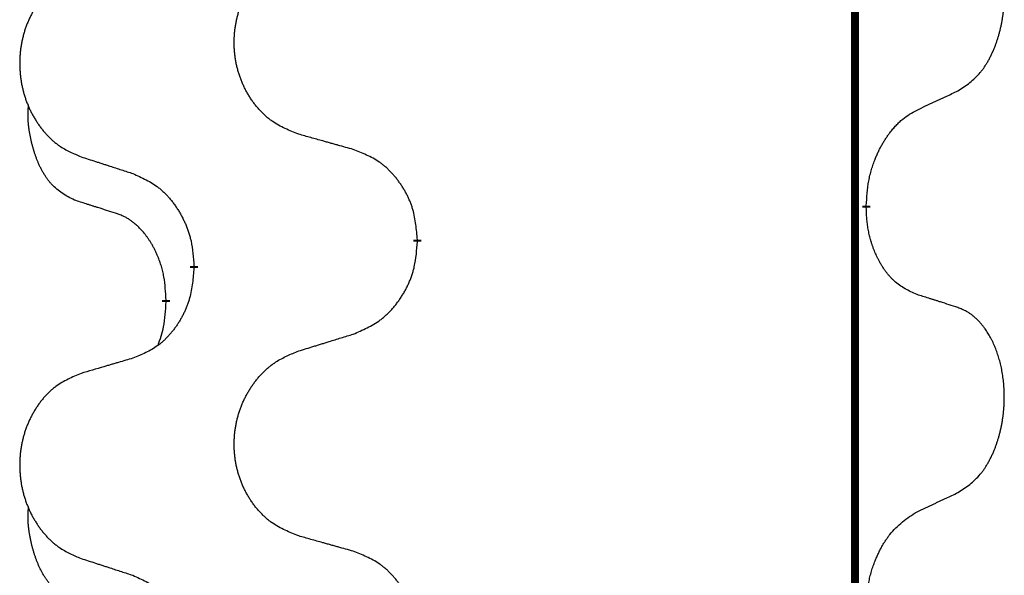
# Model space of a CAD drawing. Units: millimetres. Extents: x -533 to 978, y -126 to 510.
# Drawn here: x -391 to -384, y 387 to 391 of the extents above; entities that cross this region are included whole.
import ezdxf

# ---------------------------------------------------------------- set-up
doc = ezdxf.new("R2010")
doc.units = ezdxf.units.MM
doc.linetypes.add('SLD_Durchgehend', pattern=[0, 0, 0])

# ---------------------------------------------------------------- blocks, each defined once
blk = doc.blocks.new('HL50FU-0-100', base_point=(222.4202, 192.1617))
at = {"color": 7, "linetype": 'SLD_Durchgehend', "const_width": 0.0625}
for points in [[(-384.8866, 431.3512), (-384.8866, 267.4512)], [(-384.7965, 389.8812), (-384.7965, 389.8662)], [(-388.3457, 389.6122), (-388.3457, 389.5972)], [(-390.1125, 389.3902), (-390.1125, 389.4052)], [(-390.3327, 389.1362), (-390.3327, 389.1212)]]:
    blk.add_lwpolyline(points, dxfattribs=at)
at = {"color": 7, "linetype": 'SLD_Durchgehend'}
for points, knots in [([(-384.0726, 390.7891), (-384.0405, 390.8099), (-383.9764, 390.8516), (-383.914, 390.9106), (-383.8795, 390.954), (-383.8644, 390.975), (-383.8502, 390.9967), (-383.8363, 391.0198), (-383.8227, 391.0444), (-383.8095, 391.0702), (-383.7972, 391.0966), (-383.7862, 391.1222), (-383.7763, 391.1472), (-383.7675, 391.1713), (-383.7592, 391.1957), (-383.7514, 391.2208), (-383.7441, 391.2466), (-383.7373, 391.2731), (-383.7312, 391.2999), (-383.7256, 391.3273), (-383.7207, 391.3553), (-383.7164, 391.3841), (-383.7128, 391.4129), (-383.7099, 391.4421), (-383.7077, 391.4715), (-383.7062, 391.5013), (-383.7055, 391.5311), (-383.7055, 391.5595), (-383.7061, 391.5866), (-383.7074, 391.6123), (-383.7091, 391.638), (-383.7115, 391.6634), (-383.7143, 391.6886), (-383.7177, 391.7134), (-383.7217, 391.7382), (-383.7261, 391.7622), (-383.731, 391.7855), (-383.7362, 391.8081), (-383.742, 391.8305), (-383.7481, 391.8523), (-383.7546, 391.8735), (-383.7615, 391.8941), (-383.7689, 391.9146), (-383.7768, 391.935), (-383.7854, 391.9552), (-383.7945, 391.9753), (-383.8042, 391.9952), (-383.8142, 392.0142), (-383.8245, 392.0324), (-383.8349, 392.0498), (-383.8459, 392.0669), (-383.8587, 392.0854), (-383.8735, 392.1053), (-383.8907, 392.1262), (-383.9089, 392.1462), (-383.9274, 392.1645), (-383.9461, 392.181), (-383.9648, 392.1957), (-383.9844, 392.2093), (-384.0087, 392.2237), (-384.0382, 392.2378), (-384.0611, 392.247), (-384.0726, 392.2515)], [0, 0, 0, 0, 0.114626, 0.229253, 0.255136, 0.281028, 0.306957, 0.332884, 0.361934, 0.390985, 0.420018, 0.449052, 0.474762, 0.500472, 0.526183, 0.551894, 0.5793, 0.606707, 0.634112, 0.661518, 0.690573, 0.719628, 0.748686, 0.777743, 0.807529, 0.837316, 0.867099, 0.896882, 0.922639, 0.948395, 0.974152, 0.999908, 1.024987, 1.050066, 1.075144, 1.100222, 1.123355, 1.146488, 1.16962, 1.192753, 1.214494, 1.236235, 1.257976, 1.279718, 1.301816, 1.323914, 1.34601, 1.368106, 1.38839, 1.408673, 1.42896, 1.449249, 1.476285, 1.503323, 1.530378, 1.557432, 1.581269, 1.605108, 1.628896, 1.652672, 1.68974, 1.726808, 1.726808, 1.726808, 1.726808]), ([(-389.2841, 390.4465), (-389.3204, 390.4609), (-389.3929, 390.4897), (-389.4709, 390.5319), (-389.5184, 390.5671), (-389.5415, 390.5864), (-389.5637, 390.6067), (-389.5851, 390.6284), (-389.6057, 390.6512), (-389.6254, 390.6752), (-389.6441, 390.6999), (-389.6617, 390.7254), (-389.6783, 390.7515), (-389.6938, 390.7782), (-389.7083, 390.8055), (-389.7218, 390.8334), (-389.7342, 390.8619), (-389.7455, 390.8911), (-389.7557, 390.9206), (-389.7646, 390.9505), (-389.7724, 390.9806), (-389.779, 391.0109), (-389.7844, 391.0415), (-389.7887, 391.0723), (-389.7918, 391.1033), (-389.7937, 391.1344), (-389.7945, 391.1656), (-389.7942, 391.1968), (-389.7926, 391.2279), (-389.7899, 391.2588), (-389.7861, 391.2896), (-389.7811, 391.3202), (-389.775, 391.3505), (-389.7678, 391.3805), (-389.7595, 391.4101), (-389.7501, 391.4395), (-389.7396, 391.4684), (-389.7279, 391.4968), (-389.7152, 391.5248), (-389.7015, 391.5522), (-389.6868, 391.5789), (-389.6712, 391.605), (-389.6546, 391.6304), (-389.637, 391.6552), (-389.6185, 391.6794), (-389.599, 391.703), (-389.5785, 391.7256), (-389.5573, 391.7472), (-389.5353, 391.7677), (-389.5126, 391.787), (-389.489, 391.8051), (-389.4451, 391.8352), (-389.3769, 391.871), (-389.3151, 391.8963), (-389.2841, 391.9089)], [0, 0, 0, 0, 0.117086, 0.234172, 0.26425, 0.294342, 0.324476, 0.354607, 0.385625, 0.416644, 0.447649, 0.478654, 0.509524, 0.540393, 0.571263, 0.602133, 0.633372, 0.664611, 0.695847, 0.727084, 0.758108, 0.789132, 0.820159, 0.851185, 0.8824, 0.913614, 0.944827, 0.97604, 1.007095, 1.038151, 1.069208, 1.100265, 1.131069, 1.161872, 1.192674, 1.223475, 1.254222, 1.284969, 1.315717, 1.346465, 1.376816, 1.407167, 1.437517, 1.467868, 1.498416, 1.528964, 1.559522, 1.59008, 1.619832, 1.649585, 1.679305, 1.709013, 1.809224, 1.909434, 1.909434, 1.909434, 1.909434]), ([(-391.0049, 391.7309), (-391.0394, 391.7165), (-391.1086, 391.6875), (-391.1827, 391.6452), (-391.2277, 391.6102), (-391.2497, 391.5909), (-391.2708, 391.5706), (-391.2911, 391.5489), (-391.3107, 391.5261), (-391.3294, 391.5021), (-391.3472, 391.4774), (-391.3639, 391.4519), (-391.3797, 391.4258), (-391.3945, 391.3991), (-391.4082, 391.3718), (-391.421, 391.3439), (-391.4328, 391.3154), (-391.4436, 391.2862), (-391.4532, 391.2567), (-391.4617, 391.2269), (-391.4691, 391.1968), (-391.4754, 391.1664), (-391.4805, 391.1359), (-391.4846, 391.1051), (-391.4875, 391.0741), (-391.4894, 391.0429), (-391.4902, 391.0117), (-391.4898, 390.9806), (-391.4883, 390.9495), (-391.4858, 390.9186), (-391.4821, 390.8878), (-391.4774, 390.8572), (-391.4716, 390.8269), (-391.4648, 390.797), (-391.4569, 390.7673), (-391.4479, 390.738), (-391.4379, 390.7091), (-391.4269, 390.6806), (-391.4148, 390.6526), (-391.4017, 390.6252), (-391.3878, 390.5985), (-391.3729, 390.5725), (-391.3572, 390.5471), (-391.3405, 390.5222), (-391.3228, 390.498), (-391.3043, 390.4745), (-391.2848, 390.4518), (-391.2646, 390.4302), (-391.2437, 390.4098), (-391.2222, 390.3905), (-391.1997, 390.3724), (-391.1582, 390.3423), (-391.0933, 390.3065), (-391.0343, 390.2812), (-391.0049, 390.2685)], [0, 0, 0, 0, 0.112481, 0.224961, 0.254205, 0.283463, 0.312765, 0.342064, 0.372505, 0.402946, 0.433372, 0.463798, 0.494314, 0.52483, 0.555347, 0.585864, 0.616922, 0.647981, 0.679038, 0.710095, 0.741061, 0.772027, 0.802995, 0.833963, 0.865172, 0.896381, 0.927588, 0.958795, 0.989832, 1.020868, 1.051906, 1.082944, 1.113652, 1.144359, 1.175065, 1.20577, 1.236283, 1.266796, 1.29731, 1.327824, 1.357761, 1.387698, 1.417635, 1.447572, 1.477483, 1.507394, 1.537316, 1.567238, 1.596112, 1.624989, 1.653829, 1.682658, 1.778901, 1.875145, 1.875145, 1.875145, 1.875145]), ([(-384.3957, 390.6379), (-384.3729, 390.6485), (-384.3274, 390.6697), (-384.2781, 390.6927), (-384.2475, 390.7069), (-384.2359, 390.7124), (-384.2242, 390.7178), (-384.2125, 390.7233), (-384.2009, 390.7288), (-384.1892, 390.7342), (-384.1776, 390.7397), (-384.1542, 390.7507), (-384.1192, 390.7671), (-384.0882, 390.7818), (-384.0726, 390.7891)], [0, 0, 0, 0, 0.075268, 0.1505361, 0.163415, 0.176294, 0.1891729, 0.2020518, 0.2149361, 0.2278204, 0.2407047, 0.253589, 0.3051493, 0.3567097, 0.3567097, 0.3567097, 0.3567097]), ([(-391.0566, 389.9258), (-391.0894, 389.9426), (-391.1551, 389.9762), (-391.2185, 390.0287), (-391.2527, 390.0679), (-391.2669, 390.086), (-391.2801, 390.1046), (-391.2932, 390.1246), (-391.3059, 390.1459), (-391.3183, 390.1685), (-391.3298, 390.1915), (-391.3403, 390.2142), (-391.3498, 390.2365), (-391.3583, 390.2585), (-391.3663, 390.2807), (-391.3739, 390.3036), (-391.3812, 390.3273), (-391.3881, 390.3518), (-391.3944, 390.3764), (-391.4003, 390.4016), (-391.4058, 390.4276), (-391.4109, 390.4542), (-391.4152, 390.481), (-391.4188, 390.508), (-391.4216, 390.5353), (-391.4234, 390.5629), (-391.4242, 390.5905), (-391.4238, 390.6194), (-391.4219, 390.6493), (-391.42, 390.6701), (-391.4191, 390.6804)], [0, 0, 0, 0, 0.1104767, 0.2209534, 0.2438284, 0.2667114, 0.2896326, 0.3125527, 0.3382849, 0.3640175, 0.389731, 0.4154442, 0.4390192, 0.4625939, 0.4861716, 0.5097495, 0.5351329, 0.5605162, 0.5859001, 0.6112844, 0.6383739, 0.665463, 0.6925584, 0.7196538, 0.7472958, 0.7749392, 0.8025614, 0.830178, 0.8614107, 0.8926434, 0.8926434, 0.8926434, 0.8926434]), ([(-384.7965, 389.8812), (-384.7945, 389.9141), (-384.7905, 389.9801), (-384.782, 390.0535), (-384.7727, 390.101), (-384.7676, 390.1236), (-384.7618, 390.1459), (-384.7556, 390.1677), (-384.7489, 390.1889), (-384.7419, 390.2096), (-384.7344, 390.2301), (-384.7272, 390.2486), (-384.7205, 390.2651), (-384.7142, 390.2797), (-384.7078, 390.2942), (-384.7012, 390.3083), (-384.6945, 390.3221), (-384.6877, 390.3356), (-384.6807, 390.3489), (-384.6735, 390.362), (-384.6661, 390.3748), (-384.6585, 390.3875), (-384.6508, 390.4), (-384.6429, 390.4121), (-384.635, 390.4239), (-384.627, 390.4354), (-384.6188, 390.4468), (-384.6093, 390.4594), (-384.5986, 390.4732), (-384.5864, 390.488), (-384.5738, 390.5026), (-384.5612, 390.5164), (-384.5484, 390.5295), (-384.5356, 390.5419), (-384.5224, 390.5539), (-384.4961, 390.5759), (-384.4543, 390.6049), (-384.4152, 390.6269), (-384.3957, 390.6379)], [0, 0, 0, 0, 0.0991282, 0.1982564, 0.2213364, 0.2444198, 0.2675097, 0.2905986, 0.3124155, 0.3342326, 0.3560477, 0.3778625, 0.3937396, 0.4096165, 0.4254924, 0.4413683, 0.4564266, 0.4714849, 0.4865433, 0.5016016, 0.5163074, 0.5310131, 0.5457186, 0.560424, 0.5744366, 0.5884492, 0.6024624, 0.6164759, 0.6356831, 0.6548906, 0.6741031, 0.6933153, 0.7111448, 0.728975, 0.7467928, 0.764607, 0.8318377, 0.8990683, 0.8990683, 0.8990683, 0.8990683]), ([(-388.8529, 390.326), (-388.873, 390.3316), (-388.9132, 390.3428), (-388.9584, 390.3554), (-388.9886, 390.3638), (-389.0037, 390.368), (-389.0188, 390.3722), (-389.0339, 390.3764), (-389.0489, 390.3806), (-389.064, 390.3848), (-389.0791, 390.389), (-389.1208, 390.4007), (-389.1892, 390.4198), (-389.2525, 390.4376), (-389.2841, 390.4465)], [0, 0, 0, 0, 0.0626283, 0.1252565, 0.140914, 0.1565714, 0.1722289, 0.1878864, 0.2035442, 0.219202, 0.2348598, 0.2505176, 0.3491531, 0.4477886, 0.4477886, 0.4477886, 0.4477886]), ([(-388.3457, 389.6122), (-388.3492, 389.6523), (-388.3561, 389.7326), (-388.3724, 389.8221), (-388.3905, 389.8795), (-388.4008, 389.9074), (-388.4123, 389.9348), (-388.425, 389.9617), (-388.4387, 389.9879), (-388.4535, 390.0136), (-388.4692, 390.0386), (-388.4858, 390.063), (-388.5031, 390.0866), (-388.5213, 390.1096), (-388.5404, 390.1317), (-388.5601, 390.1529), (-388.5806, 390.173), (-388.6017, 390.1919), (-388.6237, 390.2098), (-388.6699, 390.2435), (-388.7461, 390.2841), (-388.8173, 390.312), (-388.8529, 390.326)], [0, 0, 0, 0, 0.1209346, 0.2418691, 0.2715902, 0.3013222, 0.3310797, 0.3608342, 0.3904011, 0.4199685, 0.4495293, 0.4790908, 0.5083301, 0.5375686, 0.5668172, 0.5960652, 0.6244344, 0.6528069, 0.6811435, 0.7094671, 0.8241186, 0.93877, 0.93877, 0.93877, 0.93877]), ([(-391.0049, 390.2685), (-390.9859, 390.2624), (-390.9479, 390.2501), (-390.9051, 390.2362), (-390.8766, 390.227), (-390.8624, 390.2224), (-390.8481, 390.2177), (-390.8339, 390.2131), (-390.8196, 390.2085), (-390.8054, 390.2039), (-390.7911, 390.1993), (-390.7513, 390.1864), (-390.6858, 390.1651), (-390.6251, 390.1454), (-390.5948, 390.1356)], [0, 0, 0, 0, 0.0599168, 0.1198336, 0.1348129, 0.1497923, 0.1647716, 0.179751, 0.1947305, 0.2097099, 0.2246894, 0.2396689, 0.3353723, 0.4310757, 0.4310757, 0.4310757, 0.4310757]), ([(-390.5948, 390.1356), (-390.5595, 390.1197), (-390.489, 390.0878), (-390.4137, 390.0422), (-390.3683, 390.0048), (-390.3461, 389.9844), (-390.3249, 389.9628), (-390.3045, 389.94), (-390.2849, 389.9159), (-390.266, 389.8907), (-390.2482, 389.8648), (-390.2314, 389.8381), (-390.2155, 389.8108), (-390.2005, 389.7828), (-390.1867, 389.7543), (-390.1739, 389.7251), (-390.1623, 389.6953), (-390.1519, 389.6649), (-390.1429, 389.6341), (-390.1301, 389.581), (-390.1194, 389.5045), (-390.1148, 389.4383), (-390.1125, 389.4052)], [0, 0, 0, 0, 0.1161018, 0.2322037, 0.2623496, 0.2925108, 0.3227169, 0.3529195, 0.3843764, 0.415834, 0.4472779, 0.4787225, 0.5104414, 0.5421594, 0.5738837, 0.6056077, 0.6377093, 0.6698134, 0.7018938, 0.7339652, 0.8335001, 0.9330351, 0.9330351, 0.9330351, 0.9330351]), ([(-390.7335, 389.8236), (-390.7566, 389.8307), (-390.8028, 389.8449), (-390.8528, 389.8604), (-390.8835, 389.87), (-390.895, 389.8737), (-390.9066, 389.8773), (-390.9181, 389.881), (-390.9297, 389.8847), (-390.9412, 389.8884), (-390.9527, 389.8921), (-390.9758, 389.8995), (-391.0104, 389.9108), (-391.0412, 389.9208), (-391.0566, 389.9258)], [0, 0, 0, 0, 0.072467, 0.1449339, 0.1570396, 0.1691453, 0.181251, 0.1933566, 0.2054742, 0.2175917, 0.2297093, 0.2418268, 0.2903502, 0.3388736, 0.3388736, 0.3388736, 0.3388736]), ([(-384.3957, 389.1787), (-384.4277, 389.1934), (-384.4917, 389.2226), (-384.5563, 389.2679), (-384.593, 389.3031), (-384.6092, 389.3202), (-384.6245, 389.3381), (-384.6397, 389.3574), (-384.6546, 389.3781), (-384.6692, 389.4002), (-384.6829, 389.4228), (-384.6951, 389.4446), (-384.7059, 389.4654), (-384.7154, 389.485), (-384.7243, 389.5049), (-384.733, 389.5256), (-384.7413, 389.5471), (-384.7492, 389.5694), (-384.7565, 389.5919), (-384.7629, 389.6136), (-384.7685, 389.6346), (-384.7733, 389.6547), (-384.7778, 389.6749), (-384.7817, 389.6955), (-384.7853, 389.7164), (-384.7884, 389.7378), (-384.7909, 389.7591), (-384.7935, 389.7877), (-384.7954, 389.8233), (-384.7961, 389.8519), (-384.7965, 389.8662)], [0, 0, 0, 0, 0.1054562, 0.2109123, 0.2344291, 0.2579548, 0.2815165, 0.3050767, 0.3315574, 0.3580389, 0.3845049, 0.4109705, 0.4328054, 0.4546397, 0.4764736, 0.4983077, 0.5219471, 0.5455868, 0.5692264, 0.5928659, 0.6135516, 0.634237, 0.6549231, 0.6756092, 0.6971494, 0.71869, 0.740226, 0.7617607, 0.804578, 0.8473954, 0.8473954, 0.8473954, 0.8473954]), ([(-390.3327, 389.1362), (-390.3344, 389.1669), (-390.3379, 389.2283), (-390.3455, 389.2966), (-390.3541, 389.3409), (-390.3588, 389.3619), (-390.3641, 389.3827), (-390.3699, 389.4031), (-390.3761, 389.4228), (-390.3827, 389.442), (-390.3898, 389.461), (-390.3981, 389.4817), (-390.4077, 389.5041), (-390.4189, 389.528), (-390.4309, 389.5516), (-390.4434, 389.5739), (-390.4561, 389.5951), (-390.4691, 389.6151), (-390.4827, 389.6347), (-390.4984, 389.6555), (-390.5163, 389.6774), (-390.5368, 389.7), (-390.5585, 389.7215), (-390.5806, 389.7409), (-390.6028, 389.7582), (-390.6251, 389.7736), (-390.6482, 389.7875), (-390.674, 389.8007), (-390.7025, 389.8125), (-390.7232, 389.8199), (-390.7335, 389.8236)], [0, 0, 0, 0, 0.0921911, 0.1843821, 0.20591, 0.2274409, 0.2489766, 0.2705115, 0.2907895, 0.3110675, 0.3313472, 0.3516275, 0.3780441, 0.4044611, 0.4308749, 0.4572883, 0.4811357, 0.5049824, 0.5288358, 0.5526907, 0.5831984, 0.6137075, 0.6442319, 0.6747535, 0.7017613, 0.7287719, 0.7557302, 0.7826753, 0.8155538, 0.8484323, 0.8484323, 0.8484323, 0.8484323]), ([(-388.8529, 388.8668), (-388.8159, 388.8827), (-388.7419, 388.9144), (-388.6627, 388.9599), (-388.6148, 388.9975), (-388.5914, 389.0179), (-388.5691, 389.0395), (-388.5476, 389.0623), (-388.527, 389.0864), (-388.5072, 389.1115), (-388.4884, 389.1375), (-388.4707, 389.1642), (-388.454, 389.1915), (-388.4382, 389.2195), (-388.4236, 389.248), (-388.4102, 389.2772), (-388.398, 389.307), (-388.3871, 389.3374), (-388.3777, 389.3682), (-388.3641, 389.4213), (-388.3529, 389.4978), (-388.3481, 389.564), (-388.3457, 389.5972)], [0, 0, 0, 0, 0.1207225, 0.241445, 0.272411, 0.3033922, 0.334416, 0.3654362, 0.3974567, 0.4294779, 0.4614868, 0.4934965, 0.5255609, 0.5576245, 0.5896947, 0.6217645, 0.6540243, 0.6862868, 0.7185226, 0.7507482, 0.8503626, 0.9499769, 0.9499769, 0.9499769, 0.9499769]), ([(-390.1125, 389.3902), (-390.1159, 389.3501), (-390.1225, 389.2699), (-390.138, 389.1804), (-390.1552, 389.123), (-390.1649, 389.0951), (-390.1759, 389.0676), (-390.1879, 389.0408), (-390.201, 389.0145), (-390.215, 388.9889), (-390.2299, 388.9638), (-390.2457, 388.9395), (-390.2622, 388.9158), (-390.2795, 388.8929), (-390.2976, 388.8707), (-390.3164, 388.8495), (-390.3358, 388.8295), (-390.3559, 388.8105), (-390.3768, 388.7926), (-390.4206, 388.7591), (-390.493, 388.7184), (-390.5609, 388.6904), (-390.5948, 388.6764)], [0, 0, 0, 0, 0.1207923, 0.2415845, 0.2711145, 0.3006544, 0.3302167, 0.3597763, 0.388964, 0.418152, 0.4473341, 0.4765167, 0.5051788, 0.5338402, 0.5625129, 0.591185, 0.618755, 0.6463281, 0.6738633, 0.7013854, 0.8115011, 0.9216168, 0.9216168, 0.9216168, 0.9216168]), ([(-384.0726, 389.0765), (-384.0956, 389.0841), (-384.1417, 389.0991), (-384.1917, 389.1152), (-384.2225, 389.125), (-384.234, 389.1287), (-384.2455, 389.1323), (-384.2571, 389.136), (-384.2686, 389.1396), (-384.2802, 389.1432), (-384.2917, 389.1468), (-384.3148, 389.154), (-384.3495, 389.1646), (-384.3803, 389.174), (-384.3957, 389.1787)], [0, 0, 0, 0, 0.0726997, 0.1453994, 0.1575073, 0.1696152, 0.1817231, 0.193831, 0.205927, 0.2180229, 0.2301189, 0.2422149, 0.2905443, 0.3388737, 0.3388737, 0.3388737, 0.3388737]), ([(-390.3963, 388.7788), (-390.3878, 388.8025), (-390.3707, 388.8499), (-390.3486, 388.9307), (-390.3379, 389.0219), (-390.3344, 389.0881), (-390.3327, 389.1212)], [0, 0, 0, 0, 0.0756193, 0.1512387, 0.250723, 0.3502073, 0.3502073, 0.3502073, 0.3502073]), ([(-384.0726, 387.6141), (-384.0405, 387.6349), (-383.9764, 387.6766), (-383.914, 387.7356), (-383.8795, 387.779), (-383.8644, 387.8), (-383.8502, 387.8217), (-383.8363, 387.8448), (-383.8227, 387.8694), (-383.8095, 387.8952), (-383.7972, 387.9216), (-383.7862, 387.9472), (-383.7763, 387.9722), (-383.7675, 387.9963), (-383.7592, 388.0207), (-383.7514, 388.0458), (-383.7441, 388.0716), (-383.7373, 388.0981), (-383.7312, 388.1249), (-383.7256, 388.1523), (-383.7207, 388.1803), (-383.7164, 388.2091), (-383.7128, 388.2379), (-383.7099, 388.2671), (-383.7077, 388.2965), (-383.7062, 388.3263), (-383.7055, 388.3561), (-383.7055, 388.3845), (-383.7061, 388.4116), (-383.7074, 388.4373), (-383.7091, 388.463), (-383.7115, 388.4884), (-383.7143, 388.5136), (-383.7177, 388.5384), (-383.7217, 388.5632), (-383.7261, 388.5872), (-383.731, 388.6105), (-383.7362, 388.6331), (-383.742, 388.6555), (-383.7481, 388.6773), (-383.7546, 388.6985), (-383.7615, 388.7191), (-383.7689, 388.7396), (-383.7768, 388.76), (-383.7854, 388.7802), (-383.7945, 388.8003), (-383.8042, 388.8202), (-383.8142, 388.8392), (-383.8245, 388.8574), (-383.8349, 388.8748), (-383.8459, 388.8919), (-383.8587, 388.9104), (-383.8735, 388.9303), (-383.8907, 388.9512), (-383.9089, 388.9712), (-383.9274, 388.9895), (-383.9461, 389.006), (-383.9648, 389.0207), (-383.9844, 389.0343), (-384.0087, 389.0487), (-384.0382, 389.0628), (-384.0611, 389.072), (-384.0726, 389.0765)], [0, 0, 0, 0, 0.114626, 0.229253, 0.255136, 0.281028, 0.306957, 0.332884, 0.361934, 0.390985, 0.420018, 0.449052, 0.474762, 0.500472, 0.526183, 0.551894, 0.5793, 0.606707, 0.634112, 0.661518, 0.690573, 0.719628, 0.748686, 0.777743, 0.807529, 0.837316, 0.867099, 0.896882, 0.922639, 0.948395, 0.974152, 0.999908, 1.024987, 1.050066, 1.075144, 1.100222, 1.123355, 1.146488, 1.16962, 1.192753, 1.214494, 1.236235, 1.257976, 1.279718, 1.301816, 1.323914, 1.34601, 1.368106, 1.38839, 1.408673, 1.42896, 1.449249, 1.476285, 1.503323, 1.530378, 1.557432, 1.581269, 1.605108, 1.628896, 1.652672, 1.68974, 1.726808, 1.726808, 1.726808, 1.726808]), ([(-389.2841, 388.7339), (-389.2642, 388.74), (-389.2242, 388.7523), (-389.1792, 388.7662), (-389.1493, 388.7754), (-389.1343, 388.78), (-389.1193, 388.7846), (-389.1043, 388.7893), (-389.0893, 388.7939), (-389.0743, 388.7985), (-389.0593, 388.8031), (-389.0174, 388.816), (-388.9486, 388.8373), (-388.8848, 388.8569), (-388.8529, 388.8668)], [0, 0, 0, 0, 0.062728, 0.1254559, 0.141138, 0.1568202, 0.1725023, 0.1881844, 0.2038666, 0.2195488, 0.235231, 0.2509132, 0.3511056, 0.4512981, 0.4512981, 0.4512981, 0.4512981]), ([(-389.2841, 387.2715), (-389.3204, 387.2859), (-389.3929, 387.3147), (-389.4709, 387.3569), (-389.5184, 387.3921), (-389.5415, 387.4114), (-389.5637, 387.4317), (-389.5851, 387.4534), (-389.6057, 387.4762), (-389.6254, 387.5002), (-389.6441, 387.5249), (-389.6617, 387.5504), (-389.6783, 387.5765), (-389.6938, 387.6032), (-389.7083, 387.6305), (-389.7218, 387.6584), (-389.7342, 387.6869), (-389.7455, 387.7161), (-389.7557, 387.7456), (-389.7646, 387.7755), (-389.7724, 387.8056), (-389.779, 387.8359), (-389.7844, 387.8665), (-389.7887, 387.8973), (-389.7918, 387.9283), (-389.7937, 387.9594), (-389.7945, 387.9906), (-389.7942, 388.0218), (-389.7926, 388.0529), (-389.7899, 388.0838), (-389.7861, 388.1146), (-389.7811, 388.1452), (-389.775, 388.1755), (-389.7678, 388.2055), (-389.7595, 388.2351), (-389.7501, 388.2645), (-389.7396, 388.2934), (-389.7279, 388.3218), (-389.7152, 388.3498), (-389.7015, 388.3772), (-389.6868, 388.4039), (-389.6712, 388.43), (-389.6546, 388.4554), (-389.637, 388.4802), (-389.6185, 388.5044), (-389.599, 388.528), (-389.5785, 388.5506), (-389.5573, 388.5722), (-389.5353, 388.5927), (-389.5126, 388.612), (-389.489, 388.6301), (-389.4451, 388.6602), (-389.3769, 388.696), (-389.3151, 388.7213), (-389.2841, 388.7339)], [0, 0, 0, 0, 0.117086, 0.234172, 0.26425, 0.294342, 0.324476, 0.354607, 0.385625, 0.416644, 0.447649, 0.478654, 0.509524, 0.540393, 0.571263, 0.602133, 0.633372, 0.664611, 0.695847, 0.727084, 0.758108, 0.789132, 0.820159, 0.851185, 0.8824, 0.913614, 0.944827, 0.97604, 1.007095, 1.038151, 1.069208, 1.100265, 1.131069, 1.161872, 1.192674, 1.223475, 1.254222, 1.284969, 1.315717, 1.346465, 1.376816, 1.407167, 1.437517, 1.467868, 1.498416, 1.528964, 1.559522, 1.59008, 1.619832, 1.649585, 1.679305, 1.709013, 1.809224, 1.909434, 1.909434, 1.909434, 1.909434]), ([(-390.5948, 388.6764), (-390.6139, 388.6708), (-390.6522, 388.6596), (-390.6952, 388.647), (-390.7239, 388.6386), (-390.7382, 388.6344), (-390.7525, 388.6302), (-390.7669, 388.626), (-390.7812, 388.6218), (-390.7956, 388.6176), (-390.8099, 388.6133), (-390.8496, 388.6017), (-390.9146, 388.5825), (-390.9748, 388.5648), (-391.0049, 388.5559)], [0, 0, 0, 0, 0.0597754, 0.1195507, 0.1344951, 0.1494396, 0.164384, 0.1793284, 0.1942733, 0.2092182, 0.2241631, 0.239108, 0.3332541, 0.4274002, 0.4274002, 0.4274002, 0.4274002]), ([(-391.0049, 388.5559), (-391.0394, 388.5415), (-391.1086, 388.5125), (-391.1827, 388.4702), (-391.2277, 388.4352), (-391.2497, 388.4159), (-391.2708, 388.3956), (-391.2911, 388.3739), (-391.3107, 388.3511), (-391.3294, 388.3271), (-391.3472, 388.3024), (-391.3639, 388.2769), (-391.3797, 388.2508), (-391.3945, 388.2241), (-391.4082, 388.1968), (-391.421, 388.1689), (-391.4328, 388.1404), (-391.4436, 388.1112), (-391.4532, 388.0817), (-391.4617, 388.0519), (-391.4691, 388.0218), (-391.4754, 387.9914), (-391.4805, 387.9609), (-391.4846, 387.9301), (-391.4875, 387.8991), (-391.4894, 387.8679), (-391.4902, 387.8367), (-391.4898, 387.8056), (-391.4883, 387.7745), (-391.4858, 387.7436), (-391.4821, 387.7128), (-391.4774, 387.6822), (-391.4716, 387.6519), (-391.4648, 387.622), (-391.4569, 387.5923), (-391.4479, 387.563), (-391.4379, 387.5341), (-391.4269, 387.5056), (-391.4148, 387.4776), (-391.4017, 387.4502), (-391.3878, 387.4235), (-391.3729, 387.3975), (-391.3572, 387.3721), (-391.3405, 387.3472), (-391.3228, 387.323), (-391.3043, 387.2995), (-391.2848, 387.2768), (-391.2646, 387.2552), (-391.2437, 387.2348), (-391.2222, 387.2155), (-391.1997, 387.1974), (-391.1582, 387.1673), (-391.0933, 387.1315), (-391.0343, 387.1062), (-391.0049, 387.0935)], [0, 0, 0, 0, 0.112481, 0.224961, 0.254205, 0.283463, 0.312765, 0.342064, 0.372505, 0.402946, 0.433372, 0.463798, 0.494314, 0.52483, 0.555347, 0.585864, 0.616922, 0.647981, 0.679038, 0.710095, 0.741061, 0.772027, 0.802995, 0.833963, 0.865172, 0.896381, 0.927588, 0.958795, 0.989832, 1.020868, 1.051906, 1.082944, 1.113652, 1.144359, 1.175065, 1.20577, 1.236283, 1.266796, 1.29731, 1.327824, 1.357761, 1.387698, 1.417635, 1.447572, 1.477483, 1.507394, 1.537316, 1.567238, 1.596112, 1.624989, 1.653829, 1.682658, 1.778901, 1.875145, 1.875145, 1.875145, 1.875145]), ([(-384.3957, 387.4629), (-384.3729, 387.4735), (-384.3274, 387.4947), (-384.2781, 387.5177), (-384.2475, 387.5319), (-384.2359, 387.5374), (-384.2242, 387.5428), (-384.2125, 387.5483), (-384.2009, 387.5538), (-384.1892, 387.5592), (-384.1776, 387.5647), (-384.1542, 387.5757), (-384.1192, 387.5921), (-384.0882, 387.6068), (-384.0726, 387.6141)], [0, 0, 0, 0, 0.075268, 0.1505361, 0.163415, 0.176294, 0.1891729, 0.2020518, 0.2149361, 0.2278204, 0.2407047, 0.253589, 0.3051493, 0.3567097, 0.3567097, 0.3567097, 0.3567097]), ([(-391.0566, 386.7508), (-391.0894, 386.7676), (-391.1551, 386.8012), (-391.2185, 386.8537), (-391.2527, 386.8929), (-391.2669, 386.911), (-391.2801, 386.9296), (-391.2932, 386.9496), (-391.3059, 386.9709), (-391.3183, 386.9935), (-391.3298, 387.0165), (-391.3403, 387.0392), (-391.3498, 387.0615), (-391.3583, 387.0835), (-391.3663, 387.1057), (-391.3739, 387.1286), (-391.3812, 387.1523), (-391.3881, 387.1768), (-391.3944, 387.2014), (-391.4003, 387.2266), (-391.4058, 387.2526), (-391.4109, 387.2792), (-391.4152, 387.306), (-391.4188, 387.333), (-391.4216, 387.3603), (-391.4234, 387.3879), (-391.4242, 387.4155), (-391.4238, 387.4444), (-391.4219, 387.4743), (-391.42, 387.4951), (-391.4191, 387.5054)], [0, 0, 0, 0, 0.1104767, 0.2209534, 0.2438284, 0.2667114, 0.2896326, 0.3125527, 0.3382849, 0.3640175, 0.389731, 0.4154442, 0.4390192, 0.4625939, 0.4861716, 0.5097495, 0.5351329, 0.5605162, 0.5859001, 0.6112844, 0.6383739, 0.665463, 0.6925584, 0.7196538, 0.7472958, 0.7749392, 0.8025614, 0.830178, 0.8614107, 0.8926434, 0.8926434, 0.8926434, 0.8926434]), ([(-384.7965, 386.7062), (-384.7945, 386.7391), (-384.7905, 386.8051), (-384.782, 386.8785), (-384.7727, 386.926), (-384.7676, 386.9485), (-384.7619, 386.9708), (-384.7556, 386.9926), (-384.749, 387.0138), (-384.7419, 387.0345), (-384.7344, 387.0551), (-384.7254, 387.0784), (-384.7145, 387.1045), (-384.7014, 387.1333), (-384.6875, 387.1615), (-384.6732, 387.1884), (-384.6585, 387.2137), (-384.6435, 387.2375), (-384.6275, 387.2607), (-384.5879, 387.313), (-384.5135, 387.386), (-384.435, 387.4373), (-384.3957, 387.4629)], [0, 0, 0, 0, 0.0991279, 0.1982558, 0.2212992, 0.2443459, 0.2673984, 0.2904499, 0.3123028, 0.3341557, 0.3560082, 0.3778615, 0.4093786, 0.4408961, 0.4724293, 0.503962, 0.5321252, 0.5602895, 0.5884188, 0.6165402, 0.7571053, 0.8976704, 0.8976704, 0.8976704, 0.8976704]), ([(-388.8529, 387.151), (-388.873, 387.1566), (-388.9132, 387.1678), (-388.9584, 387.1804), (-388.9886, 387.1888), (-389.0037, 387.193), (-389.0188, 387.1972), (-389.0339, 387.2014), (-389.0489, 387.2056), (-389.064, 387.2098), (-389.0791, 387.214), (-389.1208, 387.2257), (-389.1892, 387.2448), (-389.2525, 387.2626), (-389.2841, 387.2715)], [0, 0, 0, 0, 0.0626283, 0.1252565, 0.140914, 0.1565714, 0.1722289, 0.1878864, 0.2035442, 0.219202, 0.2348598, 0.2505176, 0.3491531, 0.4477886, 0.4477886, 0.4477886, 0.4477886]), ([(-388.3457, 386.4372), (-388.3492, 386.4773), (-388.3561, 386.5576), (-388.3724, 386.6471), (-388.3905, 386.7045), (-388.4008, 386.7324), (-388.4123, 386.7598), (-388.425, 386.7867), (-388.4387, 386.8129), (-388.4535, 386.8386), (-388.4692, 386.8636), (-388.4858, 386.888), (-388.5031, 386.9116), (-388.5213, 386.9346), (-388.5404, 386.9567), (-388.5601, 386.9779), (-388.5806, 386.998), (-388.6017, 387.0169), (-388.6237, 387.0348), (-388.6699, 387.0685), (-388.7461, 387.1091), (-388.8173, 387.137), (-388.8529, 387.151)], [0, 0, 0, 0, 0.1209346, 0.2418691, 0.2715902, 0.3013222, 0.3310797, 0.3608342, 0.3904011, 0.4199685, 0.4495293, 0.4790908, 0.5083301, 0.5375686, 0.5668172, 0.5960652, 0.6244344, 0.6528069, 0.6811435, 0.7094671, 0.8241186, 0.93877, 0.93877, 0.93877, 0.93877]), ([(-391.0049, 387.0935), (-390.9859, 387.0874), (-390.9479, 387.0751), (-390.9051, 387.0612), (-390.8766, 387.052), (-390.8624, 387.0474), (-390.8481, 387.0427), (-390.8339, 387.0381), (-390.8196, 387.0335), (-390.8054, 387.0289), (-390.7911, 387.0243), (-390.7513, 387.0114), (-390.6858, 386.9901), (-390.6251, 386.9704), (-390.5948, 386.9606)], [0, 0, 0, 0, 0.0599168, 0.1198336, 0.1348129, 0.1497923, 0.1647716, 0.179751, 0.1947305, 0.2097099, 0.2246894, 0.2396689, 0.3353723, 0.4310757, 0.4310757, 0.4310757, 0.4310757]), ([(-390.5948, 386.9606), (-390.5595, 386.9447), (-390.489, 386.9128), (-390.4137, 386.8672), (-390.3683, 386.8298), (-390.3461, 386.8094), (-390.3249, 386.7878), (-390.3045, 386.765), (-390.2849, 386.7409), (-390.266, 386.7157), (-390.2482, 386.6898), (-390.2314, 386.6631), (-390.2155, 386.6358), (-390.2005, 386.6078), (-390.1867, 386.5793), (-390.1739, 386.5501), (-390.1623, 386.5203), (-390.1519, 386.4899), (-390.1429, 386.4591), (-390.1301, 386.406), (-390.1194, 386.3295), (-390.1148, 386.2633), (-390.1125, 386.2302)], [0, 0, 0, 0, 0.1161018, 0.2322037, 0.2623496, 0.2925108, 0.3227169, 0.3529195, 0.3843764, 0.415834, 0.4472779, 0.4787225, 0.5104414, 0.5421594, 0.5738837, 0.6056077, 0.6377093, 0.6698134, 0.7018938, 0.7339652, 0.8335001, 0.9330351, 0.9330351, 0.9330351, 0.9330351])]:
    blk.add_open_spline(points, degree=3, knots=knots, dxfattribs=at)

msp = doc.modelspace()

# ---------------------------------------------------------------- block references
msp.add_blockref('HL50FU-0-100', (222.4202, 192.1617))

doc.saveas('drawing.dxf')
